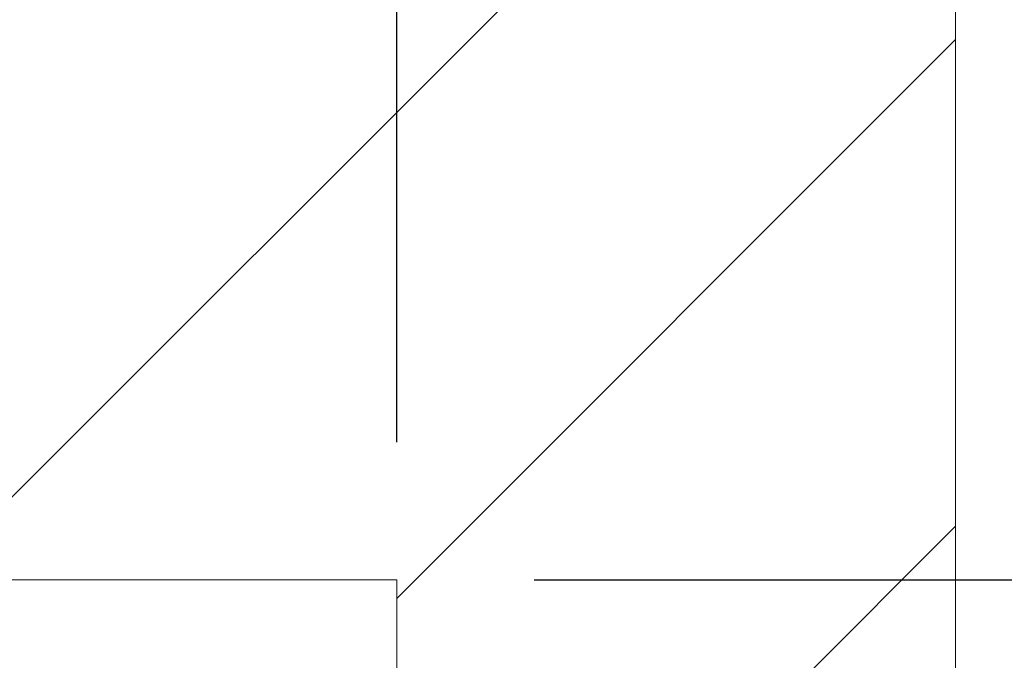
# Paper-space layout 'AXEL TOP MOUNT' of a CAD drawing. Units: inches. Extents: x 0.3 to 10.6, y 0.2 to 8.2.
# Drawn here: x 1.9 to 2.3, y 1.9 to 2.1 of the extents above; entities that cross this region are included whole.
import ezdxf

# ---------------------------------------------------------------- set-up
doc = ezdxf.new("R2010")
doc.units = ezdxf.units.IN
doc.header["$MEASUREMENT"] = 0
doc.layers.add('DARK_DIMENSIONS', color=59, linetype='Continuous')
doc.styles.add('SLDTEXTSTYLE0', font='TXT', dxfattribs={"width": 0.75})
doc.dimstyles.new('SLDDIMSTYLE8', dxfattribs={"dimtxt": 0.0625, "dimasz": 0.06, "dimexe": 0, "dimexo": 0.0625, "dimgap": 0.015625, "dimtad": 0, "dimtih": 1, "dimtoh": 1, "dimdec": 6, "dimlfac": 2, "dimrnd": 1e-09, "dimzin": 12, "dimdsep": 46, "dimlunit": 5, "dimtxsty": 'SLDTEXTSTYLE0', "dimblk1": 'OBLIQUE', "dimblk2": 'OBLIQUE', "dimsah": 1, "dimcen": 0.09, "dimadec": 0, "dimazin": 3, "dimtfac": 1, "dimtdec": 0, "dimtofl": 0, "dimtmove": 0, "dimatfit": 3, "dimldrblk": 'OBLIQUE', "dimfxl": 0, "dimfrac": 2, "dimtolj": 1, "dimtzin": 12, "dimarcsym": 0})
doc.dimstyles.new('SLDDIMSTYLE9', dxfattribs={"dimtxt": 0.0625, "dimasz": 0.06, "dimexe": 0, "dimexo": 0.0625, "dimgap": 0.015625, "dimtad": 0, "dimtih": 1, "dimtoh": 1, "dimdec": 6, "dimlfac": 2, "dimrnd": 1e-09, "dimzin": 12, "dimdsep": 46, "dimlunit": 5, "dimtxsty": 'SLDTEXTSTYLE0', "dimblk1": 'OBLIQUE', "dimblk2": 'OBLIQUE', "dimsah": 1, "dimcen": 0.09, "dimadec": 0, "dimazin": 3, "dimtfac": 1, "dimtdec": 0, "dimtmove": 0, "dimatfit": 0, "dimldrblk": 'OBLIQUE', "dimfxl": 0, "dimfrac": 2, "dimtolj": 1, "dimtzin": 12, "dimarcsym": 0})

# ---------------------------------------------------------------- blocks, each defined once
blk = doc.blocks.new('SW_HATCH_2')
at = {"color": 0, "linetype": 'Continuous', "lineweight": 0}
for p, q in [((0.4296266294165155, -0.1007036899957131), (0.1078822345685537, -0.422446746525802)), ((0.4809210535256178, -0.2261855470852589), (0.2777960433764017, -0.4293106672332043)), ((0.4809210535256178, -0.4029625982750119), (0.2777960433764017, -0.6060877184229573))]:
    blk.add_line(p, q, dxfattribs=at)
blk = doc.blocks.new('_OBLIQUE')
at = {"color": 0, "linetype": 'ByBlock', "lineweight": -2}
blk.add_line((-0.5, -0.5), (0.5, 0.5), dxfattribs=at)
blk = doc.blocks.new('_D_42')
at = {"layer": 'DARK_DIMENSIONS'}
for p, q in [((3.116801616134282, 1.934119982148046), (3.227565505747044, 1.934119982148046)), ((3.086593274686953, 1.87802623327282), (2.961593274686953, 1.87802623327282)), ((2.961593274686953, 1.87802623327282), (2.961593274686953, 1.670496123426159)), ((2.121622802245977, 1.670496123426159), (3.086593274686953, 1.670496123426159)), ((2.961593274686953, 1.670496123426159), (2.961593274686953, 1.524194942323797)), ((2.617892502928034, 1.524194942323797), (3.086593274686953, 1.524194942323797))]:
    blk.add_line(p, q, dxfattribs=at)
at = {"layer": 'DARK_DIMENSIONS', "xscale": 0.06, "yscale": 0.06}
for p, rotation in [((2.961593274686953, 1.670496123426159, 0.001968503937007874), 90.0000000000004), ((2.961593274686953, 1.524194942323797, 0.001968503937007874), 270.0000000000004)]:
    blk.add_blockref('_OBLIQUE', p, dxfattribs=dict(at, rotation=rotation))
at = {"layer": 'DARK_DIMENSIONS', "char_height": 0.06249999999999999, "attachment_point": 1, "style": 'SLDTEXTSTYLE0'}
for s, insert in [('5', (3.14909328309819, 2.009165881952605)), ('"', (3.236766894868479, 1.96197837956666)), ('PANEL', (3.286014570040466, 1.96197837956666)), ('16', (3.126003005255717, 1.923992271744794)), ('CLEARANCE', (3.086593274686954, 1.824686710571735))]:
    blk.add_mtext(s, dxfattribs=dict(at, insert=insert))
blk = doc.blocks.new('_D_43')
at = {"layer": 'DARK_DIMENSIONS'}
for p, q in [((1.790372802245977, 1.970496123426157), (1.790372802245977, 2.589395453144444)), ((2.071622802245977, 1.970496123426157), (2.071622802245977, 2.589395453144444)), ((1.875107861498666, 2.470836426446105), (1.985871751111429, 2.470836426446105)), ((1.790372802245977, 2.464395453144444), (1.665372802245977, 2.464395453144444)), ((2.071622802245977, 2.464395453144444), (2.196622802245977, 2.464395453144444))]:
    blk.add_line(p, q, dxfattribs=at)
at = {"layer": 'DARK_DIMENSIONS', "xscale": 0.06, "yscale": 0.06}
blk.add_blockref('_OBLIQUE', (1.790372802245977, 2.464395453144444, 6.708559914435634), dxfattribs=at)
at = {"layer": 'DARK_DIMENSIONS', "xscale": 0.06, "yscale": 0.06, "rotation": 180.0000000000004}
blk.add_blockref('_OBLIQUE', (2.071622802245977, 2.464395453144444, 6.708559914435634), dxfattribs=at)
at = {"layer": 'DARK_DIMENSIONS', "char_height": 0.06249999999999999, "attachment_point": 1, "style": 'SLDTEXTSTYLE0'}
for s, insert in [('9', (1.907399528462574, 2.545882326250664)), ('"', (1.995073140232863, 2.498694823864719)), ('16', (1.884309250620101, 2.460708716042853))]:
    blk.add_mtext(s, dxfattribs=dict(at, insert=insert))
blk = doc.blocks.new('_D_44')
at = {"layer": 'DARK_DIMENSIONS'}
for p, q in [((2.454758675454661, 1.920496123426157), (2.454758675454661, 2.045496123426157)), ((2.121622802245977, 1.920496123426157), (2.579758675454661, 1.920496123426157)), ((2.409561916321479, 1.808857146146722), (2.474145250249294, 1.808857146146722)), ((2.324747802245977, 1.670496123426159), (2.579758675454661, 1.670496123426159)), ((2.454758675454661, 1.670496123426159), (2.454758675454661, 1.545496123426159))]:
    blk.add_line(p, q, dxfattribs=at)
at = {"layer": 'DARK_DIMENSIONS', "xscale": 0.06, "yscale": 0.06}
for p, rotation in [((2.454758675454661, 1.920496123426157, 6.708559914435634), 270.0000000000004), ((2.454758675454661, 1.670496123426159, 6.708559914435634), 90.0000000000004)]:
    blk.add_blockref('_OBLIQUE', p, dxfattribs=dict(at, rotation=rotation))
at = {"layer": 'DARK_DIMENSIONS', "char_height": 0.06249999999999999, "attachment_point": 1, "style": 'SLDTEXTSTYLE0'}
for s, insert in [('1', (2.418763305442913, 1.883903045951281)), ('"', (2.483346639370728, 1.836715543565335)), ('2', (2.418763305442913, 1.798729435743469))]:
    blk.add_mtext(s, dxfattribs=dict(at, insert=insert))

psp = doc.layouts.new('AXEL TOP MOUNT')

# ---------------------------------------------------------------- linework, layer by layer
at = {"color": 7, "linetype": 'Continuous', "lineweight": 0}
for p, q in [((2.274747759361127, 2.208753044788949), (2.274747759361127, 1.670497289432033)), ((1.790372805318596, 1.920496534752751), (2.071622785878154, 1.920496534752751)), ((2.071622785878154, 1.920496534752751), (2.071622785878154, 1.670497289432033))]:
    psp.add_line(p, q, dxfattribs=at)
psp.add_circle((1.8494141820896, 1.613301693033606), 0.7317668231433178, dxfattribs=at)

# ---------------------------------------------------------------- block references
psp.add_blockref('SW_HATCH_2', (1.793826742501752, 2.342943281278553), dxfattribs=at)

# ---------------------------------------------------------------- dimensions: what is measured, and where the dimension line sits
at = {"layer": 'DARK_DIMENSIONS'}
dim = psp.add_linear_dim(base=(2.071622802245977, 2.464395453144444), p1=(1.790372802245977, 1.920496123426157), p2=(2.071622802245977, 1.920496123426157), dimstyle='SLDDIMSTYLE9', dxfattribs=at)
dim.commit()
dim.dimension.update_dxf_attribs({"geometry": '_D_43', "text_midpoint": (1.943394893891041, 2.464395453144444), "dimtype": 160})
dim = psp.add_linear_dim(base=(2.454758675454661, 1.670496123426159), p1=(2.071622802245977, 1.920496123426157), p2=(2.274747802245977, 1.670496123426159), angle=90.0000000000002, dimstyle='SLDDIMSTYLE9', dxfattribs=at)
dim.commit()
dim.dimension.update_dxf_attribs({"geometry": '_D_44', "text_midpoint": (2.454758675454661, 1.802416172845062), "dimtype": 160})
dim = psp.add_linear_dim(base=(2.961593274686954, 1.524194942323797), p1=(2.071622802245977, 1.670496123426159), p2=(2.567892502928034, 1.524194942323797), angle=90.0000000000002, text='<> PANEL \\PCLEARANCE', dimstyle='SLDDIMSTYLE8', dxfattribs=at)
dim.commit()
dim.dimension.update_dxf_attribs({"geometry": '_D_42', "text_midpoint": (2.961593274686954, 1.87802623327282), "dimtype": 160})

doc.saveas('drawing.dxf')
